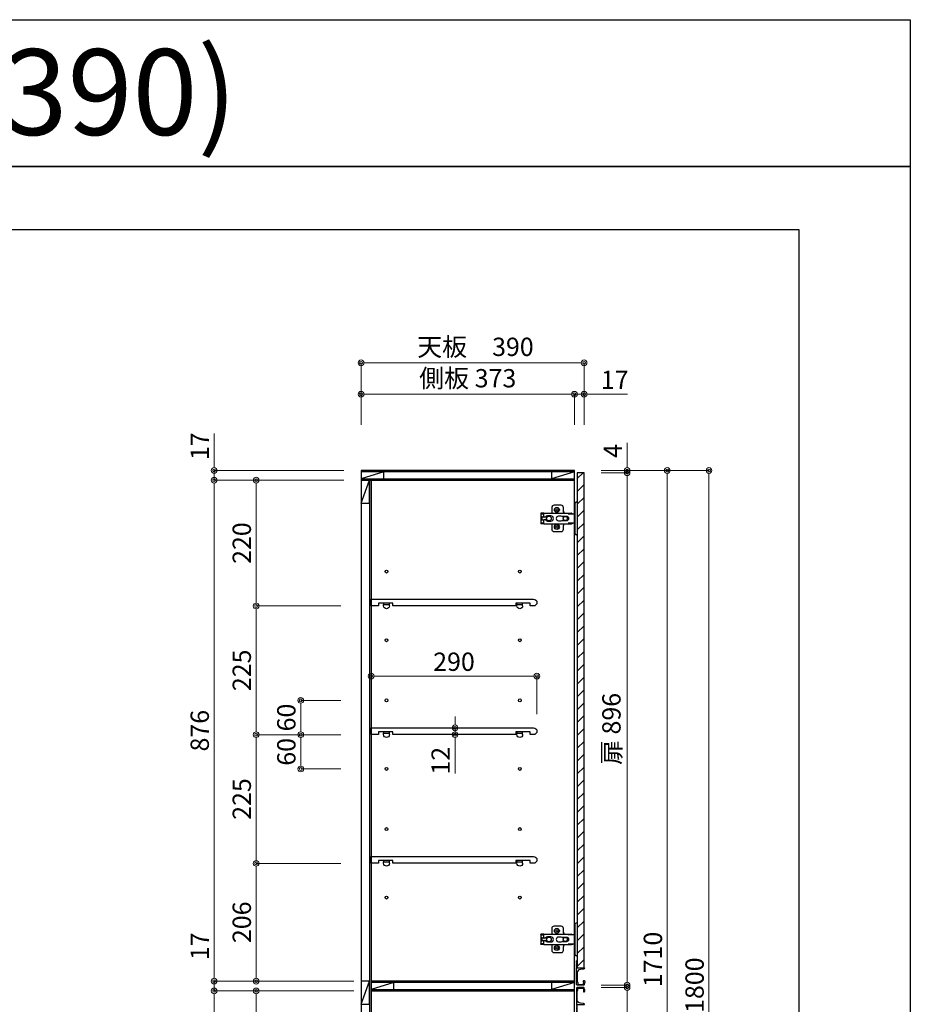
# Model space of a CAD drawing. Units: millimetres. Extents: x 8338 to 12538, y -6055 to -2828.
# Drawn here: x 10981 to 12538, y -4550 to -2828 of the extents above; entities that cross this region are included whole.
import ezdxf
from ezdxf.enums import TextEntityAlignment as Align

# ---------------------------------------------------------------- set-up
doc = ezdxf.new("R2010")
doc.units = ezdxf.units.MM
doc.layers.get('0').update_dxf_attribs({"linetype": 'CONTINUOUS'})
doc.layers.get('Defpoints').update_dxf_attribs({"color": 8, "linetype": 'CONTINUOUS'})
doc.layers.add('図面範囲', color=7, linetype='CONTINUOUS', plot=False)
for name, color, linetype in [('外形線', 3, 'CONTINUOUS'), ('外枠', 7, 'CONTINUOUS'), ('文字', 3, 'CONTINUOUS')]:
    doc.layers.add(name, color=color, linetype=linetype)
doc.layers.add('寸法', color=7, linetype='CONTINUOUS', lineweight=9)
doc.styles.add('16mm文字', font='txt', dxfattribs={"height": 16})
doc.styles.add('32mm文字', font='txt', dxfattribs={"height": 32})
doc.dimstyles.new('32mm寸法', dxfattribs={"dimtxt": 32, "dimasz": 10, "dimexe": 0, "dimexo": 30, "dimgap": 5, "dimtad": 1, "dimdsep": 46, "dimtxsty": '32mm文字', "dimblk": 'ORIGIN2', "dimcen": 5, "dimclrd": 256, "dimclre": 256, "dimclrt": 256, "dimadec": 0, "dimazin": 0, "dimtfac": 1, "dimtmove": 0, "dimatfit": 3, "dimldrblk": 'OPEN30', "dimfxl": 1, "dimlwd": 9, "dimlwe": 9, "dimarcsym": 0})

# ---------------------------------------------------------------- blocks, each defined once
blk = doc.blocks.new('_Origin2')
at = {"color": 0, "linetype": 'ByBlock', "lineweight": -2}
blk.add_line((-0.5, 0), (-1, 0), dxfattribs=at)
for radius in [0.5, 0.25]:
    blk.add_circle((0, 0), radius, dxfattribs=at)
blk = doc.blocks.new('*D32')
at = {"lineweight": 9, "transparency": 16777216}
for p, q in [((11577.4, -3536.5), (11577.4, -3428.3)), ((11957.4, -3428.3), (11587.4, -3428.3)), ((11967.4, -3536.5), (11967.4, -3428.3))]:
    blk.add_line(p, q, dxfattribs=at)
at = {"layer": 'Defpoints', "color": 0, "transparency": 16777216}
for p in [(11577.4, -3428.3), (11577.4, -3616.5), (11967.4, -3616.5)]:
    blk.add_point(p, dxfattribs=at)
at = {"lineweight": 9, "transparency": 16777216, "xscale": 10, "yscale": 10, "zscale": 10, "rotation": 180}
blk.add_blockref('_Origin2', (11577.4, -3428.3), dxfattribs=at)
at = {"lineweight": 9, "transparency": 16777216, "xscale": 10, "yscale": 10, "zscale": 10}
blk.add_blockref('_Origin2', (11967.4, -3428.3), dxfattribs=at)
at = {"transparency": 16777216, "insert": (11777.4, -3404.5), "char_height": 32, "attachment_point": 5, "style": '32mm文字'}
blk.add_mtext('天板\u3000390', dxfattribs=at)
blk = doc.blocks.new('_Open30')
at = {"color": 0, "linetype": 'ByBlock', "lineweight": -2}
for p, q in [((-1, 0.27), (0, 0)), ((0, 0), (-1, -0.27)), ((0, 0), (-1, 0))]:
    blk.add_line(p, q, dxfattribs=at)
blk = doc.blocks.new('*D20')
at = {"lineweight": 9, "transparency": 16777216}
for p, q in [((11577.4, -3536.5), (11577.4, -3483.3)), ((11940.4, -3483.3), (11587.4, -3483.3)), ((11950.4, -3536.5), (11950.4, -3483.3))]:
    blk.add_line(p, q, dxfattribs=at)
at = {"layer": 'Defpoints', "color": 0, "transparency": 16777216}
for p in [(11577.4, -3483.3), (11577.4, -3616.5), (11950.4, -3616.5)]:
    blk.add_point(p, dxfattribs=at)
at = {"lineweight": 9, "transparency": 16777216, "xscale": 10, "yscale": 10, "zscale": 10, "rotation": 180}
blk.add_blockref('_Origin2', (11577.4, -3483.3), dxfattribs=at)
at = {"lineweight": 9, "transparency": 16777216, "xscale": 10, "yscale": 10, "zscale": 10}
blk.add_blockref('_Origin2', (11950.4, -3483.3), dxfattribs=at)
at = {"transparency": 16777216, "insert": (11763.9, -3459.4), "char_height": 32, "attachment_point": 5, "style": '32mm文字'}
blk.add_mtext('側板 373', dxfattribs=at)
blk = doc.blocks.new('*D21')
at = {"lineweight": 9, "transparency": 16777216}
for p, q in [((11997.4, -3616.5), (12185.7, -3616.5)), ((12185.7, -3626.5), (12185.7, -5406.5)), ((11957.4, -5416.5), (12185.7, -5416.5))]:
    blk.add_line(p, q, dxfattribs=at)
at = {"layer": 'Defpoints', "color": 0, "transparency": 16777216}
for p in [(11967.4, -3616.5), (11927.4, -5416.5), (12185.7, -5416.5)]:
    blk.add_point(p, dxfattribs=at)
at = {"lineweight": 9, "transparency": 16777216, "xscale": 10, "yscale": 10, "zscale": 10}
for p, rotation in [((12185.7, -3616.5), 90), ((12185.7, -5416.5), 270)]:
    blk.add_blockref('_Origin2', p, dxfattribs=dict(at, rotation=rotation))
at = {"transparency": 16777216, "insert": (12164.7, -4516.5), "char_height": 32, "width": 261.333, "attachment_point": 5, "rotation": 90, "style": '32mm文字'}
blk.add_mtext('1800', dxfattribs=at)
blk = doc.blocks.new('*D33')
at = {"layer": 'Defpoints', "color": 0, "transparency": 16777216}
for p in [(11967.4, -3616.5), (12112.8, -3616.5), (11967.4, -5326.5)]:
    blk.add_point(p, dxfattribs=at)
at = {"layer": '寸法', "lineweight": 9, "transparency": 16777216}
for p, q in [((11997.4, -3616.5), (12112.8, -3616.5)), ((12112.8, -5316.5), (12112.8, -3626.5)), ((11997.4, -5326.5), (12112.8, -5326.5))]:
    blk.add_line(p, q, dxfattribs=at)
at = {"layer": '寸法', "lineweight": 9, "transparency": 16777216, "xscale": 10, "yscale": 10, "zscale": 10}
for p, rotation in [((12112.8, -3616.5), 90), ((12112.8, -5326.5), 270)]:
    blk.add_blockref('_Origin2', p, dxfattribs=dict(at, rotation=rotation))
at = {"layer": '寸法', "transparency": 16777216, "insert": (12091.8, -4471.5), "char_height": 32, "attachment_point": 5, "rotation": 90, "style": '32mm文字'}
blk.add_mtext('1710', dxfattribs=at)
blk = doc.blocks.new('*D25')
at = {"lineweight": 9, "transparency": 16777216}
for p, q in [((11497.4, -4526.5), (11394, -4526.5)), ((11394, -4536.5), (11394, -4736.5)), ((11541.9, -4746.5), (11394, -4746.5))]:
    blk.add_line(p, q, dxfattribs=at)
at = {"layer": 'Defpoints', "color": 0, "transparency": 16777216}
for p in [(11577.4, -4526.5), (11394, -4746.5), (11621.9, -4746.5)]:
    blk.add_point(p, dxfattribs=at)
at = {"lineweight": 9, "transparency": 16777216, "xscale": 10, "yscale": 10, "zscale": 10}
for p, rotation in [((11394, -4526.5), 90), ((11394, -4746.5), 270)]:
    blk.add_blockref('_Origin2', p, dxfattribs=dict(at, rotation=rotation))
at = {"transparency": 16777216, "insert": (11373, -4636.5), "char_height": 32, "attachment_point": 5, "rotation": 90, "style": '32mm文字'}
blk.add_mtext('220', dxfattribs=at)
blk = doc.blocks.new('*D28')
at = {"lineweight": 9, "transparency": 16777216}
for p, q in [((11320.5, -4499.5), (11320.5, -4426)), ((11564.9, -4509.5), (11320.5, -4509.5)), ((11320.5, -4526.5), (11320.5, -4509.5)), ((11564.9, -4526.5), (11320.5, -4526.5)), ((11320.5, -4536.5), (11320.5, -4546.5))]:
    blk.add_line(p, q, dxfattribs=at)
at = {"layer": 'Defpoints', "color": 0, "transparency": 16777216}
for p in [(11594.9, -4509.5), (11320.5, -4526.5), (11594.9, -4526.5)]:
    blk.add_point(p, dxfattribs=at)
at = {"lineweight": 9, "transparency": 16777216, "xscale": 10, "yscale": 10, "zscale": 10}
for p, rotation in [((11320.5, -4509.5), 270), ((11320.5, -4526.5), 90)]:
    blk.add_blockref('_Origin2', p, dxfattribs=dict(at, rotation=rotation))
at = {"transparency": 16777216, "insert": (11299.5, -4448.4), "char_height": 32, "attachment_point": 5, "rotation": 90, "style": '32mm文字'}
blk.add_mtext('17', dxfattribs=at)
blk = doc.blocks.new('*D41')
at = {"lineweight": 9, "transparency": 16777216}
for p, q in [((11564.9, -4526.5), (11320.5, -4526.5)), ((11320.5, -4536.5), (11320.5, -5316.5)), ((11547.4, -5326.5), (11320.5, -5326.5))]:
    blk.add_line(p, q, dxfattribs=at)
at = {"layer": 'Defpoints', "color": 0, "transparency": 16777216}
for p in [(11594.9, -4526.5), (11320.5, -5326.5), (11577.4, -5326.5)]:
    blk.add_point(p, dxfattribs=at)
at = {"lineweight": 9, "transparency": 16777216, "xscale": 10, "yscale": 10, "zscale": 10}
for p, rotation in [((11320.5, -4526.5), 90), ((11320.5, -5326.5), 270)]:
    blk.add_blockref('_Origin2', p, dxfattribs=dict(at, rotation=rotation))
at = {"transparency": 16777216, "insert": (11299.5, -4926.5), "char_height": 32, "attachment_point": 5, "rotation": 90, "style": '32mm文字'}
blk.add_mtext('800', dxfattribs=at)
blk = doc.blocks.new('ライン取手断面')
at = {"layer": '外形線'}
blk.add_lwpolyline([(13.3, 24.1, 0.014802), (12, 29.3, 0.336524), (11, 30), (0.3, 30, 0.414214), (-1.2, 28.5), (-1.2, 0.2, 0.414214), (-1, 0), (12.3, 0, 0.414214), (12.5, 0.2), (12.5, 0.5, 0.388879), (11.1, 2), (5.5, 2.5, -0.388879), (0, 8.5), (0, 23.1, -0.162278), (0.4, 24.3, 0.162278), (0.8, 25.5), (0.8, 28.5, -0.414214), (1.3, 29), (9.6, 29, -0.337541), (10.1, 28.6, -0.012112), (11.2, 24.5, -0.185177), (11, 23.8, 0.573554), (12.1, 22, 0.319318), (12.8, 22.5), (13.3, 23.9, 0.146502)], format="xyb", close=True, dxfattribs=at)
for points in [[(-1.2, 0.1, 0.31615), (-1, -0.3, -0.5), (-1, -0.5, 0.5), (-1, -1.1, -0.5), (-1, -1.3, 0.5), (-1, -1.9, -0.5), (-1, -2.1, 0.5), (-1, -2.7, -0.5), (-1, -2.9, 0.5), (-1, -3.5, -0.5), (-1, -3.7, 0.5), (-1, -4.3, -0.5), (-1, -4.5, 0.5), (-1, -5.1, -0.5), (-1, -5.3, 0.5), (-1, -5.9, -0.5), (-1, -6.1, 0.5), (-1, -6.7, -0.5), (-1, -6.9, 0.5), (-1, -7.5, -0.5), (-1, -7.7, 0.5), (-1, -8.3, -0.5), (-1, -8.5, 0.5), (-1, -9.1, -0.5), (-1, -9.3, 0.5), (-1, -9.9, -0.5), (-1, -10.1, 0.5), (-1, -10.7, -0.5), (-1, -10.9, 0.5), (-1, -10.7)], [(-1, -10.9, 0.5), (-1, -11.5, -0.5), (-1, -11.7, 0.236564), (-1.2, -12, 0.414214), (-0.2, -13, 0.414214), (0, -12.8), (0, 0)]]:
    blk.add_lwpolyline(points, format="xyb", dxfattribs=at)
blk = doc.blocks.new('*D44')
at = {"lineweight": 9, "transparency": 16777216}
for p, q in [((11940.4, -3483.3), (11930.4, -3483.3)), ((11950.4, -3536.5), (11950.4, -3483.3)), ((11950.4, -3483.3), (11967.4, -3483.3)), ((11967.4, -3536.5), (11967.4, -3483.3)), ((11977.4, -3483.3), (12043.2, -3483.3))]:
    blk.add_line(p, q, dxfattribs=at)
at = {"layer": 'Defpoints', "color": 0, "transparency": 16777216}
for p in [(11967.4, -3483.3), (11950.4, -3616.5), (11967.4, -3616.5)]:
    blk.add_point(p, dxfattribs=at)
at = {"lineweight": 9, "transparency": 16777216, "xscale": 10, "yscale": 10, "zscale": 10}
blk.add_blockref('_Origin2', (11950.4, -3483.3), dxfattribs=at)
at = {"lineweight": 9, "transparency": 16777216, "xscale": 10, "yscale": 10, "zscale": 10, "rotation": 180}
blk.add_blockref('_Origin2', (11967.4, -3483.3), dxfattribs=at)
at = {"transparency": 16777216, "insert": (12020.9, -3462.3), "char_height": 32, "attachment_point": 5, "style": '32mm文字'}
blk.add_mtext('17', dxfattribs=at)
blk = doc.blocks.new('蝶番')
at = {"color": 14, "linetype": 'Continuous'}
for p, q in [((-3.5, 28.5), (-1.6, 28.5)), ((-0.1, 27), (0, 27)), ((0, 27), (0, -27)), ((20.6, 19), (20.6, 12.5)), ((37.1, 23), (24.6, 23)), ((41.1, 9.5), (41.1, 19)), ((0, 8.2), (12.5, 8.2)), ((6.8, 9.2), (4.4, 8.2)), ((54.9, 9.2), (7.2, 9.2)), ((22.7, 3.6), (14.8, 3.6)), ((21.2, 2.4), (20.2, 2.4)), ((29.4, 4), (24.4, 4)), ((48.5, 4.5), (42.5, 4.5)), ((54.3, 2), (49.6, 2)), ((54.9, 9.2), (60.4, 9.2)), ((54.9, 9.2), (54.9, 2.6)), ((54.9, 8), (60.2, 8)), ((59.9, 7.4), (54.9, 7.4)), ((54.9, 2.8), (57.7, 2.8)), ((58.2, -2.4), (58.2, 2.3)), ((60.4, 8.2), (60.2, 8)), ((60.4, 8.2), (60.4, 9.2)), ((60.4, -7), (60.4, 6.9)), ((12.5, -8.3), (0, -8.3)), ((6.8, -9.2), (4.4, -8.3)), ((54.9, -9.3), (7.2, -9.3)), ((14.8, -3.6), (22.7, -3.6)), ((20.2, -2.4), (21.2, -2.4)), ((20.6, -11.2), (20.6, -19)), ((24.4, -4), (29.4, -4)), ((41.1, -19), (41.1, -9.5)), ((42.5, -4.5), (48.5, -4.5)), ((49.6, -2.1), (54.3, -2.1)), ((54.9, -2.7), (54.9, -9.3)), ((57.7, -2.9), (54.9, -2.9)), ((54.9, -7.5), (59.9, -7.5)), ((54.9, -8.1), (60.2, -8.1)), ((54.9, -9.3), (60.4, -9.3)), ((60.2, -8.1), (60.4, -8.3)), ((60.4, -9.3), (60.4, -8.3)), ((-3.5, -28.5), (-1.6, -28.5)), ((-0.1, -27), (0, -27)), ((24.6, -23), (37.1, -23))]:
    blk.add_line(p, q, dxfattribs=at)
for centre, radius in [((32.1, 15), 4.25), ((17.5, 0), 3.6), ((32.1, 15), 2), ((46, 0), 4.15), ((32.1, -15), 4.25), ((32.1, -15), 2)]:
    blk.add_circle(centre, radius, dxfattribs=at)
for centre, radius, start, end in [((-1.6, 27), 1.5, 0, 90), ((24.6, 19), 4, 90, 180), ((37.1, 19), 4, 0, 90), ((7.2, 8), 1.2, 90, 110.9995), ((14.8, 0), 3.6, 90, 270), ((15.6, 12.5), 5, 318.7875, 0), ((24.4, 0), 4, 90, 143.1301), ((29.4, 0), 4, 0, 90), ((42.5, 0), 4.5, 90, 270), ((48.5, 0), 4.5, 27.1007, 90), ((54.3, 2.6), 0.6, 270, 0), ((57.7, 2.3), 0.5, 0, 90), ((59.9, 6.9), 0.5, 0, 90), ((7.2, -8.1), 1.2, 249.0005, 270), ((15.6, -12.5), 5, 0, 39.8774), ((24.4, 0), 4, 216.8699, 270), ((29.4, 0), 4, 270, 0), ((48.5, 0), 4.5, 270, 332.8991), ((54.3, -2.7), 0.6, 0, 90), ((57.7, -2.4), 0.5, 270, 0), ((59.9, -7), 0.5, 270, 0), ((-1.6, -27), 1.5, 270, 0), ((24.6, -19), 4, 180, 270), ((37.1, -19), 4, 270, 0)]:
    blk.add_arc(centre, radius, start, end, dxfattribs=at)
blk = doc.blocks.new('A$Ca91243d7')
at = {"color": 0, "linetype": 'Continuous', "xscale": -1}
blk.add_blockref('蝶番', (60.4, 28.5), dxfattribs=at)
blk = doc.blocks.new('*D46')
at = {"lineweight": 9, "transparency": 16777216}
for p, q in [((12042.6, -3606.5), (12042.6, -3568.4)), ((11997.4, -3616.5), (12042.6, -3616.5)), ((11997.4, -3620.5), (12042.6, -3620.5)), ((12042.6, -3620.5), (12042.6, -3616.5)), ((12042.6, -3630.5), (12042.6, -3640.5))]:
    blk.add_line(p, q, dxfattribs=at)
at = {"layer": 'Defpoints', "color": 0, "transparency": 16777216}
for p in [(11967.4, -3616.5), (11967.4, -3620.5), (12042.6, -3616.5)]:
    blk.add_point(p, dxfattribs=at)
at = {"lineweight": 9, "transparency": 16777216, "xscale": 10, "yscale": 10, "zscale": 10}
for p, rotation in [((12042.6, -3616.5), 270), ((12042.6, -3620.5), 90)]:
    blk.add_blockref('_Origin2', p, dxfattribs=dict(at, rotation=rotation))
at = {"transparency": 16777216, "insert": (12021.6, -3582.4), "char_height": 32, "attachment_point": 5, "rotation": 90, "style": '32mm文字'}
blk.add_mtext('4', dxfattribs=at)
blk = doc.blocks.new('*D47')
at = {"layer": 'Defpoints', "color": 0, "transparency": 16777216}
for p in [(11967.4, -3620.5), (11967.4, -4516.5), (12042.6, -4516.5)]:
    blk.add_point(p, dxfattribs=at)
at = {"layer": '寸法', "lineweight": 9, "transparency": 16777216}
for p, q in [((11997.4, -3620.5), (12042.6, -3620.5)), ((12042.6, -3630.5), (12042.6, -4506.5)), ((11997.4, -4516.5), (12042.6, -4516.5))]:
    blk.add_line(p, q, dxfattribs=at)
at = {"layer": '寸法', "lineweight": 9, "transparency": 16777216, "xscale": 10, "yscale": 10, "zscale": 10}
for p, rotation in [((12042.6, -3620.5), 90), ((12042.6, -4516.5), 270)]:
    blk.add_blockref('_Origin2', p, dxfattribs=dict(at, rotation=rotation))
at = {"layer": '寸法', "transparency": 16777216, "insert": (12019.3, -4068.5), "char_height": 32, "attachment_point": 5, "rotation": 90, "style": '32mm文字'}
blk.add_mtext('扉 896', dxfattribs=at)
blk = doc.blocks.new('*D49')
at = {"layer": 'Defpoints', "color": 0, "transparency": 16777216}
for p in [(11967.4, -4520.5), (11967.4, -5326.5), (12042.6, -5326.5)]:
    blk.add_point(p, dxfattribs=at)
at = {"layer": '寸法', "lineweight": 9, "transparency": 16777216}
for p, q in [((11997.4, -4520.5), (12042.6, -4520.5)), ((12042.6, -4530.5), (12042.6, -5316.5)), ((11997.4, -5326.5), (12042.6, -5326.5))]:
    blk.add_line(p, q, dxfattribs=at)
at = {"layer": '寸法', "lineweight": 9, "transparency": 16777216, "xscale": 10, "yscale": 10, "zscale": 10}
for p, rotation in [((12042.6, -4520.5), 90), ((12042.6, -5326.5), 270)]:
    blk.add_blockref('_Origin2', p, dxfattribs=dict(at, rotation=rotation))
at = {"layer": '寸法', "transparency": 16777216, "insert": (12019.3, -4923.5), "char_height": 32, "attachment_point": 5, "rotation": 90, "style": '32mm文字'}
blk.add_mtext('扉 806', dxfattribs=at)
blk = doc.blocks.new('*D53')
at = {"lineweight": 9, "transparency": 16777216}
for p, q in [((11741.7, -4056.5), (11741.7, -4046.5)), ((11744.7, -4066.5), (11741.7, -4066.5)), ((11741.7, -4066.5), (11741.7, -4078.5)), ((11744.5, -4078.5), (11741.7, -4078.5)), ((11741.7, -4088.5), (11741.7, -4146.6))]:
    blk.add_line(p, q, dxfattribs=at)
at = {"layer": 'Defpoints', "color": 0, "transparency": 16777216}
for p in [(11714.5, -4078.5), (11714.7, -4066.5), (11741.7, -4078.5)]:
    blk.add_point(p, dxfattribs=at)
at = {"lineweight": 9, "transparency": 16777216, "xscale": 10, "yscale": 10, "zscale": 10}
for p, rotation in [((11741.7, -4066.5), 270), ((11741.7, -4078.5), 90)]:
    blk.add_blockref('_Origin2', p, dxfattribs=dict(at, rotation=rotation))
at = {"transparency": 16777216, "insert": (11720.7, -4124), "char_height": 32, "attachment_point": 5, "rotation": 90, "style": '32mm文字'}
blk.add_mtext('12', dxfattribs=at)
blk = doc.blocks.new('*D54')
at = {"lineweight": 9, "transparency": 16777216}
for p, q in [((11497.4, -3633.5), (11394, -3633.5)), ((11394, -3643.5), (11394, -3843.5)), ((11541.9, -3853.5), (11394, -3853.5))]:
    blk.add_line(p, q, dxfattribs=at)
at = {"layer": 'Defpoints', "color": 0, "transparency": 16777216}
for p in [(11577.4, -3633.5), (11394, -3853.5), (11621.9, -3853.5)]:
    blk.add_point(p, dxfattribs=at)
at = {"lineweight": 9, "transparency": 16777216, "xscale": 10, "yscale": 10, "zscale": 10}
for p, rotation in [((11394, -3633.5), 90), ((11394, -3853.5), 270)]:
    blk.add_blockref('_Origin2', p, dxfattribs=dict(at, rotation=rotation))
at = {"transparency": 16777216, "insert": (11373, -3743.5), "char_height": 32, "attachment_point": 5, "rotation": 90, "style": '32mm文字'}
blk.add_mtext('220', dxfattribs=at)
blk = doc.blocks.new('*D55')
at = {"lineweight": 9, "transparency": 16777216}
for p, q in [((11541.9, -4018.5), (11471.9, -4018.5)), ((11471.9, -4028.5), (11471.9, -4068.5)), ((11541.9, -4078.5), (11471.9, -4078.5))]:
    blk.add_line(p, q, dxfattribs=at)
at = {"layer": 'Defpoints', "color": 0, "transparency": 16777216}
for p in [(11621.9, -4018.5), (11471.9, -4078.5), (11621.9, -4078.5)]:
    blk.add_point(p, dxfattribs=at)
at = {"lineweight": 9, "transparency": 16777216, "xscale": 10, "yscale": 10, "zscale": 10}
for p, rotation in [((11471.9, -4018.5), 90), ((11471.9, -4078.5), 270)]:
    blk.add_blockref('_Origin2', p, dxfattribs=dict(at, rotation=rotation))
at = {"transparency": 16777216, "insert": (11450.9, -4048.5), "char_height": 32, "attachment_point": 5, "rotation": 90, "style": '32mm文字'}
blk.add_mtext('60', dxfattribs=at)
blk = doc.blocks.new('*D56')
at = {"lineweight": 9, "transparency": 16777216}
for p, q in [((11541.9, -4078.5), (11471.9, -4078.5)), ((11471.9, -4088.5), (11471.9, -4128.5)), ((11541.9, -4138.5), (11471.9, -4138.5))]:
    blk.add_line(p, q, dxfattribs=at)
at = {"layer": 'Defpoints', "color": 0, "transparency": 16777216}
for p in [(11621.9, -4078.5), (11471.9, -4138.5), (11621.9, -4138.5)]:
    blk.add_point(p, dxfattribs=at)
at = {"lineweight": 9, "transparency": 16777216, "xscale": 10, "yscale": 10, "zscale": 10}
for p, rotation in [((11471.9, -4078.5), 90), ((11471.9, -4138.5), 270)]:
    blk.add_blockref('_Origin2', p, dxfattribs=dict(at, rotation=rotation))
at = {"transparency": 16777216, "insert": (11450.9, -4108.5), "char_height": 32, "attachment_point": 5, "rotation": 90, "style": '32mm文字'}
blk.add_mtext('60', dxfattribs=at)
blk = doc.blocks.new('*D50')
at = {"lineweight": 9, "transparency": 16777216}
for p, q in [((11541.9, -3853.5), (11394, -3853.5)), ((11394, -3863.5), (11394, -4068.5)), ((11541.9, -4078.5), (11394, -4078.5))]:
    blk.add_line(p, q, dxfattribs=at)
at = {"layer": 'Defpoints', "color": 0, "transparency": 16777216}
for p in [(11621.9, -3853.5), (11394, -4078.5), (11621.9, -4078.5)]:
    blk.add_point(p, dxfattribs=at)
at = {"lineweight": 9, "transparency": 16777216, "xscale": 10, "yscale": 10, "zscale": 10}
for p, rotation in [((11394, -3853.5), 90), ((11394, -4078.5), 270)]:
    blk.add_blockref('_Origin2', p, dxfattribs=dict(at, rotation=rotation))
at = {"transparency": 16777216, "insert": (11373, -3966), "char_height": 32, "attachment_point": 5, "rotation": 90, "style": '32mm文字'}
blk.add_mtext('225', dxfattribs=at)
blk = doc.blocks.new('*D51')
at = {"lineweight": 9, "transparency": 16777216}
for p, q in [((11541.9, -4078.5), (11394, -4078.5)), ((11394, -4088.5), (11394, -4293.5)), ((11541.9, -4303.5), (11394, -4303.5))]:
    blk.add_line(p, q, dxfattribs=at)
at = {"layer": 'Defpoints', "color": 0, "transparency": 16777216}
for p in [(11621.9, -4078.5), (11394, -4303.5), (11621.9, -4303.5)]:
    blk.add_point(p, dxfattribs=at)
at = {"lineweight": 9, "transparency": 16777216, "xscale": 10, "yscale": 10, "zscale": 10}
for p, rotation in [((11394, -4078.5), 90), ((11394, -4303.5), 270)]:
    blk.add_blockref('_Origin2', p, dxfattribs=dict(at, rotation=rotation))
at = {"transparency": 16777216, "insert": (11373, -4191), "char_height": 32, "attachment_point": 5, "rotation": 90, "style": '32mm文字'}
blk.add_mtext('225', dxfattribs=at)
blk = doc.blocks.new('*D52')
at = {"lineweight": 9, "transparency": 16777216}
for p, q in [((11541.9, -4303.5), (11394, -4303.5)), ((11394, -4313.5), (11394, -4499.5)), ((11497.4, -4509.5), (11394, -4509.5))]:
    blk.add_line(p, q, dxfattribs=at)
at = {"layer": 'Defpoints', "color": 0, "transparency": 16777216}
for p in [(11621.9, -4303.5), (11394, -4509.5), (11577.4, -4509.5)]:
    blk.add_point(p, dxfattribs=at)
at = {"lineweight": 9, "transparency": 16777216, "xscale": 10, "yscale": 10, "zscale": 10}
for p, rotation in [((11394, -4303.5), 90), ((11394, -4509.5), 270)]:
    blk.add_blockref('_Origin2', p, dxfattribs=dict(at, rotation=rotation))
at = {"transparency": 16777216, "insert": (11373, -4406.5), "char_height": 32, "attachment_point": 5, "rotation": 90, "style": '32mm文字'}
blk.add_mtext('206', dxfattribs=at)
blk = doc.blocks.new('シューズBOX樹脂棚')
at = {"layer": '外形線'}
for p, q in [((-238, 0), (-238, 2.5)), ((-228, 0), (-228, 2.5)), ((-5, 0), (-5, 2.5)), ((5, 0), (5, 2.5))]:
    blk.add_line(p, q, dxfattribs=at)
blk.add_lwpolyline([(27, 0), (27, 12), (-257, 12, 1), (-257, 0), (-251, 0), (-251, 5), (-226, 5), (-226, 0), (-11, 0), (-11, 5), (14, 5), (14, 0)], format="xyb", close=True, dxfattribs=at)
for points in [[(-238, 5), (-228, 5), (-228, 2.5), (-238, 2.5)], [(-5, 5), (5, 5), (5, 2.5), (-5, 2.5)]]:
    blk.add_lwpolyline(points, close=True, dxfattribs=at)
for centre in [(-233, 0), (0, 0)]:
    blk.add_arc(centre, 5, 180, 0, dxfattribs=at)
blk = doc.blocks.new('*D57')
at = {"lineweight": 9, "transparency": 16777216}
for p, q in [((11594.9, -4036.5), (11594.9, -3976.1)), ((11874.9, -3976.1), (11604.9, -3976.1)), ((11884.9, -4042.5), (11884.9, -3976.1))]:
    blk.add_line(p, q, dxfattribs=at)
at = {"layer": 'Defpoints', "color": 0, "transparency": 16777216}
for p in [(11594.9, -3976.1), (11594.9, -4066.5), (11884.9, -4072.5)]:
    blk.add_point(p, dxfattribs=at)
at = {"lineweight": 9, "transparency": 16777216, "xscale": 10, "yscale": 10, "zscale": 10, "rotation": 180}
blk.add_blockref('_Origin2', (11594.9, -3976.1), dxfattribs=at)
at = {"lineweight": 9, "transparency": 16777216, "xscale": 10, "yscale": 10, "zscale": 10}
blk.add_blockref('_Origin2', (11884.9, -3976.1), dxfattribs=at)
at = {"transparency": 16777216, "insert": (11739.9, -3955.1), "char_height": 32, "attachment_point": 5, "style": '32mm文字'}
blk.add_mtext('290', dxfattribs=at)
blk = doc.blocks.new('*D58')
at = {"lineweight": 9, "transparency": 16777216}
for p, q in [((11547.4, -3633.5), (11320.5, -3633.5)), ((11320.5, -3643.5), (11320.5, -4499.5)), ((11547.4, -4509.5), (11320.5, -4509.5))]:
    blk.add_line(p, q, dxfattribs=at)
at = {"layer": 'Defpoints', "color": 0, "transparency": 16777216}
for p in [(11577.4, -3633.5), (11320.5, -4509.5), (11577.4, -4509.5)]:
    blk.add_point(p, dxfattribs=at)
at = {"lineweight": 9, "transparency": 16777216, "xscale": 10, "yscale": 10, "zscale": 10}
for p, rotation in [((11320.5, -3633.5), 90), ((11320.5, -4509.5), 270)]:
    blk.add_blockref('_Origin2', p, dxfattribs=dict(at, rotation=rotation))
at = {"transparency": 16777216, "insert": (11299.5, -4071.5), "char_height": 32, "attachment_point": 5, "rotation": 90, "style": '32mm文字'}
blk.add_mtext('876', dxfattribs=at)
blk = doc.blocks.new('*D59')
at = {"layer": 'Defpoints', "color": 0, "transparency": 16777216}
for p in [(11320.5, -3616.5), (11577.4, -3616.5), (11577.4, -3633.5)]:
    blk.add_point(p, dxfattribs=at)
at = {"layer": '寸法', "lineweight": 9, "transparency": 16777216}
for p, q in [((11320.5, -3606.5), (11320.5, -3551.7)), ((11547.4, -3616.5), (11320.5, -3616.5)), ((11320.5, -3633.5), (11320.5, -3616.5)), ((11547.4, -3633.5), (11320.5, -3633.5)), ((11320.5, -3643.5), (11320.5, -3653.5))]:
    blk.add_line(p, q, dxfattribs=at)
at = {"layer": '寸法', "lineweight": 9, "transparency": 16777216, "xscale": 10, "yscale": 10, "zscale": 10}
for p, rotation in [((11320.5, -3616.5), 270), ((11320.5, -3633.5), 90)]:
    blk.add_blockref('_Origin2', p, dxfattribs=dict(at, rotation=rotation))
at = {"layer": '寸法', "transparency": 16777216, "insert": (11299.5, -3574.1), "char_height": 32, "attachment_point": 5, "rotation": 90, "style": '32mm文字'}
blk.add_mtext('17', dxfattribs=at)

msp = doc.modelspace()

# ---------------------------------------------------------------- hatches: boundary and pattern name
at = {"layer": '外形線'}
h = msp.add_hatch(dxfattribs=at)
h.set_pattern_fill('ANSI31', color=256, scale=5)
h.set_pattern_definition([(45, (9247.602, -5103.723), (-11.22532, 11.22532), [])])
h.paths.add_polyline_path([(11955.426, -3620.454), (11967.426, -3620.454), (11967.426, -4486.454), (11955.426, -4486.454)])

# ---------------------------------------------------------------- linework, layer by layer
at = {"layer": 'Defpoints'}
msp.add_lwpolyline([(12537.722, -3085.293), (8337.722, -3085.293), (8337.722, -2828.344), (12537.722, -2828.344)], close=True, dxfattribs=at)
at = {"layer": '図面範囲'}
msp.add_lwpolyline([(8337.722, -3085.293), (12537.722, -3085.293), (12537.722, -6055.293), (8337.722, -6055.293)], close=True, dxfattribs=at)
at = {"layer": '外形線', "color": 3}
for p, q in [((11617.426, -3618.954), (11577.426, -3630.954)), ((11950.426, -3618.954), (11910.426, -3630.954)), ((11577.426, -3673.454), (11592.426, -3633.454)), ((11577.426, -4549.454), (11592.426, -4509.454)), ((11634.926, -4511.954), (11594.926, -4523.954)), ((11950.426, -4511.954), (11910.426, -4523.954))]:
    msp.add_line(p, q, dxfattribs=at)
at = {"layer": '外形線'}
for p, q in [((11950.426, -3618.954), (11577.426, -3618.954)), ((11577.426, -3630.954), (11950.426, -3630.954)), ((11592.426, -3633.454), (11592.426, -5416.454)), ((11594.926, -3633.454), (11594.926, -5416.454)), ((11950.426, -4511.954), (11594.926, -4511.954)), ((11594.926, -4523.954), (11950.426, -4523.954))]:
    msp.add_line(p, q, dxfattribs=at)
for points in [[(11950.426, -3616.454), (11577.426, -3616.454), (11577.426, -5416.454), (11927.426, -5416.454), (11927.426, -5326.454), (11950.426, -5326.454)], [(11950.426, -3616.454), (11577.426, -3616.454), (11577.426, -3633.454), (11950.426, -3633.454)], [(11967.426, -3620.454), (11955.426, -3620.454), (11955.426, -4486.454), (11967.426, -4486.454)], [(11950.426, -4509.454), (11594.926, -4509.454), (11594.926, -4526.454), (11950.426, -4526.454)]]:
    msp.add_lwpolyline(points, close=True, dxfattribs=at)
at = {"layer": '外形線', "color": 3}
for points in [[(11617.426, -3618.954), (11577.426, -3618.954), (11577.426, -3630.954), (11617.426, -3630.954)], [(11950.426, -3618.954), (11910.426, -3618.954), (11910.426, -3630.954), (11950.426, -3630.954)], [(11592.426, -3633.454), (11577.426, -3633.454), (11577.426, -3673.454), (11592.426, -3673.454)], [(11592.426, -4509.454), (11577.426, -4509.454), (11577.426, -4549.454), (11592.426, -4549.454)], [(11634.926, -4511.954), (11594.926, -4511.954), (11594.926, -4523.954), (11634.926, -4523.954)], [(11950.426, -4511.954), (11910.426, -4511.954), (11910.426, -4523.954), (11950.426, -4523.954)]]:
    msp.add_lwpolyline(points, close=True, dxfattribs=at)
at = {"layer": '外形線'}
for centre in [(11621.926, -3793.454), (11854.926, -3793.454), (11621.926, -3913.454), (11854.926, -3913.454), (11621.926, -4018.454), (11854.926, -4018.454), (11621.926, -4138.454), (11854.926, -4138.454), (11621.926, -4243.454), (11854.926, -4243.454), (11621.926, -4363.454), (11854.926, -4363.454)]:
    msp.add_circle(centre, 2.5, dxfattribs=at)
at = {"layer": '外枠', "linetype": 'Continuous'}
msp.add_lwpolyline([(8532.722, -5945.293), (8532.722, -3195.293), (12342.722, -3195.293), (12342.722, -5945.293)], close=True, dxfattribs=at)

# ---------------------------------------------------------------- block references
at = {"xscale": -1, "rotation": 180}
for p in [(11891.527, -3671.954), (11891.527, -4407.954)]:
    msp.add_blockref('A$Ca91243d7', p, dxfattribs=at)
at = {"xscale": -1}
for p in [(11621.926, -3853.454), (11621.926, -4078.454), (11621.926, -4303.454)]:
    msp.add_blockref('シューズBOX樹脂棚', p, dxfattribs=at)
at = {"layer": '外形線', "xscale": -1, "rotation": 180}
msp.add_blockref('ライン取手断面', (11955.426, -4486.454), dxfattribs=at)
at = {"layer": '外形線'}
msp.add_blockref('ライン取手断面', (11955.426, -4550.454), dxfattribs=at)

# ---------------------------------------------------------------- texts
at = {"layer": '文字', "linetype": 'Continuous', "style": '16mm文字'}
msp.add_text('ｼｭｰｽﾞﾎﾞｯｸｽ FUⅡ-45TWR (D:390)', height=150, dxfattribs=at).set_placement((8373.48, -2954.927), align=Align.MIDDLE_LEFT)

# ---------------------------------------------------------------- dimensions: what is measured, and where the dimension line sits
for base, p1, text, picture, middle in [((11577.426, -3428.334), (11967.426, -3616.454), '天板\u3000<>', '*D32', (11777.426, -3428.334)), ((11577.426, -3483.27), (11950.426, -3616.454), '側板 <>', '*D20', (11763.926, -3483.27))]:
    dim = msp.add_linear_dim(base=base, p1=p1, p2=(11577.426, -3616.454), angle=180, text=text, dimstyle='32mm寸法', override={"dimexo": 80, "dimtmove": 0})
    dim.commit()
    dim.dimension.update_dxf_attribs({"geometry": picture, "text_midpoint": middle, "dimtype": 160})
dim = msp.add_linear_dim(base=(11967.426, -3483.27), p1=(11950.426, -3616.454), p2=(11967.426, -3616.454), angle=180, dimstyle='32mm寸法', override={"dimexo": 80, "dimtmove": 0})
dim.commit()
dim.dimension.update_dxf_attribs({"geometry": '*D44', "text_midpoint": (12020.862, -3483.27), "dimtype": 160})
for base, p1, p2, angle, picture, middle in [((12042.61, -3616.454), (11967.426, -3620.454), (11967.426, -3616.454), 90, '*D46', (12021.61, -3582.439)), ((12185.719, -5416.454), (11967.426, -3616.454), (11927.426, -5416.454), 90, '*D21', (12164.719, -4516.454)), ((11320.524, -4509.454), (11577.426, -3633.454), (11577.426, -4509.454), 90, '*D58', (11299.524, -4071.454)), ((11594.926, -3976.143), (11884.926, -4072.454), (11594.926, -4066.454), 180, '*D57', (11739.926, -3955.143)), ((11320.524, -5326.454), (11594.926, -4526.454), (11577.426, -5326.454), 90, '*D41', (11299.524, -4926.454))]:
    dim = msp.add_linear_dim(base=base, p1=p1, p2=p2, angle=angle, dimstyle='32mm寸法')
    dim.commit()
    dim.dimension.update_dxf_attribs({"geometry": picture, "text_midpoint": middle})
for base, p1, p2, picture, middle in [((11393.989, -3853.454), (11577.426, -3633.454), (11621.926, -3853.454), '*D54', (11372.989, -3743.454)), ((11393.989, -4078.454), (11621.926, -3853.454), (11621.926, -4078.454), '*D50', (11372.989, -3965.954)), ((11471.857, -4078.454), (11621.926, -4018.454), (11621.926, -4078.454), '*D55', (11450.857, -4048.454)), ((11393.989, -4303.454), (11621.926, -4078.454), (11621.926, -4303.454), '*D51', (11372.989, -4190.954)), ((11471.857, -4138.454), (11621.926, -4078.454), (11621.926, -4138.454), '*D56', (11450.857, -4108.454)), ((11393.989, -4509.454), (11621.926, -4303.454), (11577.426, -4509.454), '*D52', (11372.989, -4406.454)), ((11393.989, -4746.454), (11577.426, -4526.454), (11621.926, -4746.454), '*D25', (11372.989, -4636.454))]:
    dim = msp.add_linear_dim(base=base, p1=p1, p2=p2, angle=90, dimstyle='32mm寸法', override={"dimexo": 80})
    dim.commit()
    dim.dimension.update_dxf_attribs({"geometry": picture, "text_midpoint": middle})
for base, p1, p2, picture, middle in [((11741.67, -4078.454), (11714.682, -4066.454), (11714.519, -4078.454), '*D53', (11741.67, -4123.997)), ((11320.524, -4526.454), (11594.926, -4509.454), (11594.926, -4526.454), '*D28', (11320.524, -4448.368))]:
    dim = msp.add_linear_dim(base=base, p1=p1, p2=p2, angle=90, dimstyle='32mm寸法')
    dim.commit()
    dim.dimension.update_dxf_attribs({"geometry": picture, "text_midpoint": middle, "dimtype": 160})
at = {"layer": '寸法'}
for base, p1, p2, picture, middle in [((11320.524, -3616.454), (11577.426, -3633.454), (11577.426, -3616.454), '*D59', (11299.524, -3574.073)), ((12112.846, -3616.454), (11967.426, -5326.454), (11967.426, -3616.454), '*D33', (12091.846, -4471.454))]:
    dim = msp.add_linear_dim(base=base, p1=p1, p2=p2, angle=90, dimstyle='32mm寸法', dxfattribs=at)
    dim.commit()
    dim.dimension.update_dxf_attribs({"geometry": picture, "text_midpoint": middle})
for base, p1, p2, picture, middle in [((12042.61, -4516.454), (11967.426, -3620.454), (11967.426, -4516.454), '*D47', (12019.335, -4068.454)), ((12042.61, -5326.454), (11967.426, -4520.454), (11967.426, -5326.454), '*D49', (12019.335, -4923.454))]:
    dim = msp.add_linear_dim(base=base, p1=p1, p2=p2, angle=90, text='扉 <>', dimstyle='32mm寸法', dxfattribs=at)
    dim.commit()
    dim.dimension.update_dxf_attribs({"geometry": picture, "text_midpoint": middle})

doc.saveas('drawing.dxf')
